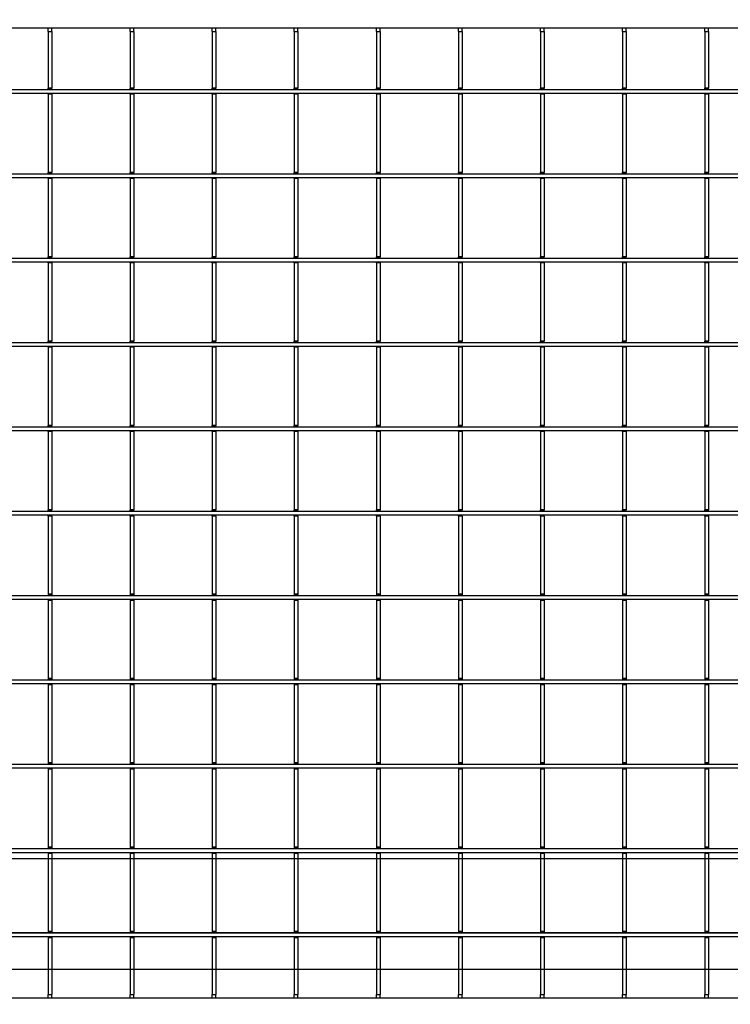
# Model space of a CAD drawing. Units: millimetres. Extents: x 13221 to 98743, y -25804 to 21589.
# Drawn here: x 23453 to 23741, y -3019 to -2620 of the extents above; entities that cross this region are included whole.
import ezdxf

# ---------------------------------------------------------------- set-up
doc = ezdxf.new("R2010")
doc.units = ezdxf.units.MM
doc.header["$LTSCALE"] = 50
doc.layers.add('377237', color=7, linetype='Continuous')
doc.layers.add('OBJEKT', color=7, linetype='Continuous')

# ---------------------------------------------------------------- blocks, each defined once
blk = doc.blocks.new('1066288-M_001_Top_view')
for p, q in [((-1055.5, -418.5), (-10, -418.5)), ((-566.1, -420), (-566.1, -418.5)), ((-564.6, -420), (-564.6, -418.5)), ((-532.8, -420), (-532.8, -418.5)), ((-531.3, -420), (-531.3, -418.5)), ((-499.5, -420), (-499.5, -418.5)), ((-498, -420), (-498, -418.5)), ((-466.2, -420), (-466.2, -418.5)), ((-464.7, -420), (-464.7, -418.5)), ((-432.9, -420), (-432.9, -418.5)), ((-431.4, -420), (-431.4, -418.5)), ((-399.6, -420), (-399.6, -418.5)), ((-398.1, -420), (-398.1, -418.5)), ((-366.3, -420), (-366.3, -418.5)), ((-364.8, -420), (-364.8, -418.5)), ((-333, -420), (-333, -418.5)), ((-331.5, -420), (-331.5, -418.5)), ((-299.7, -420), (-299.7, -418.5)), ((-298.2, -420), (-298.2, -418.5)), ((-566.1, -420), (-564.6, -420)), ((-566.1, -420), (-566.1, -443)), ((-564.6, -420), (-564.6, -443)), ((-532.8, -420), (-531.3, -420)), ((-532.8, -420), (-532.8, -443)), ((-531.3, -420), (-531.3, -443)), ((-499.5, -420), (-498, -420)), ((-499.5, -420), (-499.5, -443)), ((-498, -420), (-498, -443)), ((-466.2, -420), (-464.7, -420)), ((-466.2, -420), (-466.2, -443)), ((-464.7, -420), (-464.7, -443)), ((-432.9, -420), (-431.4, -420)), ((-432.9, -420), (-432.9, -443)), ((-431.4, -420), (-431.4, -443)), ((-399.6, -420), (-398.1, -420)), ((-399.6, -420), (-399.6, -443)), ((-398.1, -420), (-398.1, -443)), ((-366.3, -420), (-364.8, -420)), ((-366.3, -420), (-366.3, -443)), ((-364.8, -420), (-364.8, -443)), ((-333, -420), (-331.5, -420)), ((-333, -420), (-333, -443)), ((-331.5, -420), (-331.5, -443)), ((-299.7, -420), (-298.2, -420)), ((-299.7, -420), (-299.7, -443)), ((-298.2, -420), (-298.2, -443)), ((-564.6, -443), (-566.1, -443)), ((-566.1, -443.42), (-566.1, -443)), ((-564.6, -443.42), (-564.6, -443)), ((-531.3, -443), (-532.8, -443)), ((-532.8, -443.42), (-532.8, -443)), ((-531.3, -443.42), (-531.3, -443)), ((-498, -443), (-499.5, -443)), ((-499.5, -443.42), (-499.5, -443)), ((-498, -443.42), (-498, -443)), ((-464.7, -443), (-466.2, -443)), ((-466.2, -443.42), (-466.2, -443)), ((-464.7, -443.42), (-464.7, -443)), ((-431.4, -443), (-432.9, -443)), ((-432.9, -443.42), (-432.9, -443)), ((-431.4, -443.42), (-431.4, -443)), ((-398.1, -443), (-399.6, -443)), ((-399.6, -443.42), (-399.6, -443)), ((-398.1, -443.42), (-398.1, -443)), ((-364.8, -443), (-366.3, -443)), ((-366.3, -443.42), (-366.3, -443)), ((-364.8, -443.42), (-364.8, -443)), ((-331.5, -443), (-333, -443)), ((-333, -443.42), (-333, -443)), ((-331.5, -443.42), (-331.5, -443)), ((-298.2, -443), (-299.7, -443)), ((-299.7, -443.42), (-299.7, -443)), ((-298.2, -443.42), (-298.2, -443)), ((-1055.5, -443.57), (-10, -443.57)), ((-1055.5, -445.07), (-10, -445.07)), ((-564.6, -443.42), (-566.1, -443.42)), ((-566.1, -443.57), (-566.1, -443.42)), ((-566.1, -445.5), (-566.1, -445.07)), ((-564.6, -445.5), (-566.1, -445.5)), ((-566.1, -445.5), (-566.1, -477.2)), ((-564.6, -443.57), (-564.6, -443.42)), ((-564.6, -445.5), (-564.6, -445.07)), ((-564.6, -445.5), (-564.6, -477.2)), ((-531.3, -443.42), (-532.8, -443.42)), ((-532.8, -443.57), (-532.8, -443.42)), ((-532.8, -445.5), (-532.8, -445.07)), ((-531.3, -445.5), (-532.8, -445.5)), ((-532.8, -445.5), (-532.8, -477.2)), ((-531.3, -443.57), (-531.3, -443.42)), ((-531.3, -445.5), (-531.3, -445.07)), ((-531.3, -445.5), (-531.3, -477.2)), ((-498, -443.42), (-499.5, -443.42)), ((-499.5, -443.57), (-499.5, -443.42)), ((-499.5, -445.5), (-499.5, -445.07)), ((-498, -445.5), (-499.5, -445.5)), ((-499.5, -445.5), (-499.5, -477.2)), ((-498, -443.57), (-498, -443.42)), ((-498, -445.5), (-498, -445.07)), ((-498, -445.5), (-498, -477.2)), ((-464.7, -443.42), (-466.2, -443.42)), ((-466.2, -443.57), (-466.2, -443.42)), ((-466.2, -445.5), (-466.2, -445.07)), ((-464.7, -445.5), (-466.2, -445.5)), ((-466.2, -445.5), (-466.2, -477.2)), ((-464.7, -443.57), (-464.7, -443.42)), ((-464.7, -445.5), (-464.7, -445.07)), ((-464.7, -445.5), (-464.7, -477.2)), ((-431.4, -443.42), (-432.9, -443.42)), ((-432.9, -443.57), (-432.9, -443.42)), ((-432.9, -445.5), (-432.9, -445.07)), ((-431.4, -445.5), (-432.9, -445.5)), ((-432.9, -445.5), (-432.9, -477.2)), ((-431.4, -443.57), (-431.4, -443.42)), ((-431.4, -445.5), (-431.4, -445.07)), ((-431.4, -445.5), (-431.4, -477.2)), ((-398.1, -443.42), (-399.6, -443.42)), ((-399.6, -443.57), (-399.6, -443.42)), ((-399.6, -445.5), (-399.6, -445.07)), ((-398.1, -445.5), (-399.6, -445.5)), ((-399.6, -445.5), (-399.6, -477.2)), ((-398.1, -443.57), (-398.1, -443.42)), ((-398.1, -445.5), (-398.1, -445.07)), ((-398.1, -445.5), (-398.1, -477.2)), ((-364.8, -443.42), (-366.3, -443.42)), ((-366.3, -443.57), (-366.3, -443.42)), ((-366.3, -445.5), (-366.3, -445.07)), ((-364.8, -445.5), (-366.3, -445.5)), ((-366.3, -445.5), (-366.3, -477.2)), ((-364.8, -443.57), (-364.8, -443.42)), ((-364.8, -445.5), (-364.8, -445.07)), ((-364.8, -445.5), (-364.8, -477.2)), ((-331.5, -443.42), (-333, -443.42)), ((-333, -443.57), (-333, -443.42)), ((-333, -445.5), (-333, -445.07)), ((-331.5, -445.5), (-333, -445.5)), ((-333, -445.5), (-333, -477.2)), ((-331.5, -443.57), (-331.5, -443.42)), ((-331.5, -445.5), (-331.5, -445.07)), ((-331.5, -445.5), (-331.5, -477.2)), ((-298.2, -443.42), (-299.7, -443.42)), ((-299.7, -443.57), (-299.7, -443.42)), ((-299.7, -445.5), (-299.7, -445.07)), ((-298.2, -445.5), (-299.7, -445.5)), ((-299.7, -445.5), (-299.7, -477.2)), ((-298.2, -443.57), (-298.2, -443.42)), ((-298.2, -445.5), (-298.2, -445.07)), ((-298.2, -445.5), (-298.2, -477.2)), ((-1055.5, -477.77), (-10, -477.77)), ((-564.6, -477.2), (-566.1, -477.2)), ((-566.1, -477.62), (-566.1, -477.2)), ((-564.6, -477.62), (-566.1, -477.62)), ((-566.1, -477.77), (-566.1, -477.62)), ((-564.6, -477.62), (-564.6, -477.2)), ((-564.6, -477.77), (-564.6, -477.62)), ((-531.3, -477.2), (-532.8, -477.2)), ((-532.8, -477.62), (-532.8, -477.2)), ((-531.3, -477.62), (-532.8, -477.62)), ((-532.8, -477.77), (-532.8, -477.62)), ((-531.3, -477.62), (-531.3, -477.2)), ((-531.3, -477.77), (-531.3, -477.62)), ((-498, -477.2), (-499.5, -477.2)), ((-499.5, -477.62), (-499.5, -477.2)), ((-498, -477.62), (-499.5, -477.62)), ((-499.5, -477.77), (-499.5, -477.62)), ((-498, -477.62), (-498, -477.2)), ((-498, -477.77), (-498, -477.62)), ((-464.7, -477.2), (-466.2, -477.2)), ((-466.2, -477.62), (-466.2, -477.2)), ((-464.7, -477.62), (-466.2, -477.62)), ((-466.2, -477.77), (-466.2, -477.62)), ((-464.7, -477.62), (-464.7, -477.2)), ((-464.7, -477.77), (-464.7, -477.62)), ((-431.4, -477.2), (-432.9, -477.2)), ((-432.9, -477.62), (-432.9, -477.2)), ((-431.4, -477.62), (-432.9, -477.62)), ((-432.9, -477.77), (-432.9, -477.62)), ((-431.4, -477.62), (-431.4, -477.2)), ((-431.4, -477.77), (-431.4, -477.62)), ((-398.1, -477.2), (-399.6, -477.2)), ((-399.6, -477.62), (-399.6, -477.2)), ((-398.1, -477.62), (-399.6, -477.62)), ((-399.6, -477.77), (-399.6, -477.62)), ((-398.1, -477.62), (-398.1, -477.2)), ((-398.1, -477.77), (-398.1, -477.62)), ((-364.8, -477.2), (-366.3, -477.2)), ((-366.3, -477.62), (-366.3, -477.2)), ((-364.8, -477.62), (-366.3, -477.62)), ((-366.3, -477.77), (-366.3, -477.62)), ((-364.8, -477.62), (-364.8, -477.2)), ((-364.8, -477.77), (-364.8, -477.62)), ((-331.5, -477.2), (-333, -477.2)), ((-333, -477.62), (-333, -477.2)), ((-331.5, -477.62), (-333, -477.62)), ((-333, -477.77), (-333, -477.62)), ((-331.5, -477.62), (-331.5, -477.2)), ((-331.5, -477.77), (-331.5, -477.62)), ((-298.2, -477.2), (-299.7, -477.2)), ((-299.7, -477.62), (-299.7, -477.2)), ((-298.2, -477.62), (-299.7, -477.62)), ((-299.7, -477.77), (-299.7, -477.62)), ((-298.2, -477.62), (-298.2, -477.2)), ((-298.2, -477.77), (-298.2, -477.62)), ((-1055.5, -479.27), (-10, -479.27)), ((-566.1, -479.7), (-566.1, -479.27)), ((-564.6, -479.7), (-566.1, -479.7)), ((-566.1, -479.7), (-566.1, -511.4)), ((-564.6, -479.7), (-564.6, -479.27)), ((-564.6, -479.7), (-564.6, -511.4)), ((-532.8, -479.7), (-532.8, -479.27)), ((-531.3, -479.7), (-532.8, -479.7)), ((-532.8, -479.7), (-532.8, -511.4)), ((-531.3, -479.7), (-531.3, -479.27)), ((-531.3, -479.7), (-531.3, -511.4)), ((-499.5, -479.7), (-499.5, -479.27)), ((-498, -479.7), (-499.5, -479.7)), ((-499.5, -479.7), (-499.5, -511.4)), ((-498, -479.7), (-498, -479.27)), ((-498, -479.7), (-498, -511.4)), ((-466.2, -479.7), (-466.2, -479.27)), ((-464.7, -479.7), (-466.2, -479.7)), ((-466.2, -479.7), (-466.2, -511.4)), ((-464.7, -479.7), (-464.7, -479.27)), ((-464.7, -479.7), (-464.7, -511.4)), ((-432.9, -479.7), (-432.9, -479.27)), ((-431.4, -479.7), (-432.9, -479.7)), ((-432.9, -479.7), (-432.9, -511.4)), ((-431.4, -479.7), (-431.4, -479.27)), ((-431.4, -479.7), (-431.4, -511.4)), ((-399.6, -479.7), (-399.6, -479.27)), ((-398.1, -479.7), (-399.6, -479.7)), ((-399.6, -479.7), (-399.6, -511.4)), ((-398.1, -479.7), (-398.1, -479.27)), ((-398.1, -479.7), (-398.1, -511.4)), ((-366.3, -479.7), (-366.3, -479.27)), ((-364.8, -479.7), (-366.3, -479.7)), ((-366.3, -479.7), (-366.3, -511.4)), ((-364.8, -479.7), (-364.8, -479.27)), ((-364.8, -479.7), (-364.8, -511.4)), ((-333, -479.7), (-333, -479.27)), ((-331.5, -479.7), (-333, -479.7)), ((-333, -479.7), (-333, -511.4)), ((-331.5, -479.7), (-331.5, -479.27)), ((-331.5, -479.7), (-331.5, -511.4)), ((-299.7, -479.7), (-299.7, -479.27)), ((-298.2, -479.7), (-299.7, -479.7)), ((-299.7, -479.7), (-299.7, -511.4)), ((-298.2, -479.7), (-298.2, -479.27)), ((-298.2, -479.7), (-298.2, -511.4)), ((-1055.5, -511.97), (-10, -511.97)), ((-1055.5, -513.47), (-10, -513.47)), ((-564.6, -511.4), (-566.1, -511.4)), ((-566.1, -511.82), (-566.1, -511.4)), ((-564.6, -511.82), (-566.1, -511.82)), ((-566.1, -511.97), (-566.1, -511.82)), ((-566.1, -513.9), (-566.1, -513.47)), ((-564.6, -513.9), (-566.1, -513.9)), ((-566.1, -513.9), (-566.1, -545.6)), ((-564.6, -511.82), (-564.6, -511.4)), ((-564.6, -511.97), (-564.6, -511.82)), ((-564.6, -513.9), (-564.6, -513.47)), ((-564.6, -513.9), (-564.6, -545.6)), ((-531.3, -511.4), (-532.8, -511.4)), ((-532.8, -511.82), (-532.8, -511.4)), ((-531.3, -511.82), (-532.8, -511.82)), ((-532.8, -511.97), (-532.8, -511.82)), ((-532.8, -513.9), (-532.8, -513.47)), ((-531.3, -513.9), (-532.8, -513.9)), ((-532.8, -513.9), (-532.8, -545.6)), ((-531.3, -511.82), (-531.3, -511.4)), ((-531.3, -511.97), (-531.3, -511.82)), ((-531.3, -513.9), (-531.3, -513.47)), ((-531.3, -513.9), (-531.3, -545.6)), ((-498, -511.4), (-499.5, -511.4)), ((-499.5, -511.82), (-499.5, -511.4)), ((-498, -511.82), (-499.5, -511.82)), ((-499.5, -511.97), (-499.5, -511.82)), ((-499.5, -513.9), (-499.5, -513.47)), ((-498, -513.9), (-499.5, -513.9)), ((-499.5, -513.9), (-499.5, -545.6)), ((-498, -511.82), (-498, -511.4)), ((-498, -511.97), (-498, -511.82)), ((-498, -513.9), (-498, -513.47)), ((-498, -513.9), (-498, -545.6)), ((-464.7, -511.4), (-466.2, -511.4)), ((-466.2, -511.82), (-466.2, -511.4)), ((-464.7, -511.82), (-466.2, -511.82)), ((-466.2, -511.97), (-466.2, -511.82)), ((-466.2, -513.9), (-466.2, -513.47)), ((-464.7, -513.9), (-466.2, -513.9)), ((-466.2, -513.9), (-466.2, -545.6)), ((-464.7, -511.82), (-464.7, -511.4)), ((-464.7, -511.97), (-464.7, -511.82)), ((-464.7, -513.9), (-464.7, -513.47)), ((-464.7, -513.9), (-464.7, -545.6)), ((-431.4, -511.4), (-432.9, -511.4)), ((-432.9, -511.82), (-432.9, -511.4)), ((-431.4, -511.82), (-432.9, -511.82)), ((-432.9, -511.97), (-432.9, -511.82)), ((-432.9, -513.9), (-432.9, -513.47)), ((-431.4, -513.9), (-432.9, -513.9)), ((-432.9, -513.9), (-432.9, -545.6)), ((-431.4, -511.82), (-431.4, -511.4)), ((-431.4, -511.97), (-431.4, -511.82)), ((-431.4, -513.9), (-431.4, -513.47)), ((-431.4, -513.9), (-431.4, -545.6)), ((-398.1, -511.4), (-399.6, -511.4)), ((-399.6, -511.82), (-399.6, -511.4)), ((-398.1, -511.82), (-399.6, -511.82)), ((-399.6, -511.97), (-399.6, -511.82)), ((-399.6, -513.9), (-399.6, -513.47)), ((-398.1, -513.9), (-399.6, -513.9)), ((-399.6, -513.9), (-399.6, -545.6)), ((-398.1, -511.82), (-398.1, -511.4)), ((-398.1, -511.97), (-398.1, -511.82)), ((-398.1, -513.9), (-398.1, -513.47)), ((-398.1, -513.9), (-398.1, -545.6)), ((-364.8, -511.4), (-366.3, -511.4)), ((-366.3, -511.82), (-366.3, -511.4)), ((-364.8, -511.82), (-366.3, -511.82)), ((-366.3, -511.97), (-366.3, -511.82)), ((-366.3, -513.9), (-366.3, -513.47)), ((-364.8, -513.9), (-366.3, -513.9)), ((-366.3, -513.9), (-366.3, -545.6)), ((-364.8, -511.82), (-364.8, -511.4)), ((-364.8, -511.97), (-364.8, -511.82)), ((-364.8, -513.9), (-364.8, -513.47)), ((-364.8, -513.9), (-364.8, -545.6)), ((-331.5, -511.4), (-333, -511.4)), ((-333, -511.82), (-333, -511.4)), ((-331.5, -511.82), (-333, -511.82)), ((-333, -511.97), (-333, -511.82)), ((-333, -513.9), (-333, -513.47)), ((-331.5, -513.9), (-333, -513.9)), ((-333, -513.9), (-333, -545.6)), ((-331.5, -511.82), (-331.5, -511.4)), ((-331.5, -511.97), (-331.5, -511.82)), ((-331.5, -513.9), (-331.5, -513.47)), ((-331.5, -513.9), (-331.5, -545.6)), ((-298.2, -511.4), (-299.7, -511.4)), ((-299.7, -511.82), (-299.7, -511.4)), ((-298.2, -511.82), (-299.7, -511.82)), ((-299.7, -511.97), (-299.7, -511.82)), ((-299.7, -513.9), (-299.7, -513.47)), ((-298.2, -513.9), (-299.7, -513.9)), ((-299.7, -513.9), (-299.7, -545.6)), ((-298.2, -511.82), (-298.2, -511.4)), ((-298.2, -511.97), (-298.2, -511.82)), ((-298.2, -513.9), (-298.2, -513.47)), ((-298.2, -513.9), (-298.2, -545.6)), ((-1055.5, -546.17), (-10, -546.17)), ((-564.6, -545.6), (-566.1, -545.6)), ((-566.1, -546.02), (-566.1, -545.6)), ((-564.6, -546.02), (-566.1, -546.02)), ((-566.1, -546.17), (-566.1, -546.02)), ((-564.6, -546.02), (-564.6, -545.6)), ((-564.6, -546.17), (-564.6, -546.02)), ((-531.3, -545.6), (-532.8, -545.6)), ((-532.8, -546.02), (-532.8, -545.6)), ((-531.3, -546.02), (-532.8, -546.02)), ((-532.8, -546.17), (-532.8, -546.02)), ((-531.3, -546.02), (-531.3, -545.6)), ((-531.3, -546.17), (-531.3, -546.02)), ((-498, -545.6), (-499.5, -545.6)), ((-499.5, -546.02), (-499.5, -545.6)), ((-498, -546.02), (-499.5, -546.02)), ((-499.5, -546.17), (-499.5, -546.02)), ((-498, -546.02), (-498, -545.6)), ((-498, -546.17), (-498, -546.02)), ((-464.7, -545.6), (-466.2, -545.6)), ((-466.2, -546.02), (-466.2, -545.6)), ((-464.7, -546.02), (-466.2, -546.02)), ((-466.2, -546.17), (-466.2, -546.02)), ((-464.7, -546.02), (-464.7, -545.6)), ((-464.7, -546.17), (-464.7, -546.02)), ((-431.4, -545.6), (-432.9, -545.6)), ((-432.9, -546.02), (-432.9, -545.6)), ((-431.4, -546.02), (-432.9, -546.02)), ((-432.9, -546.17), (-432.9, -546.02)), ((-431.4, -546.02), (-431.4, -545.6)), ((-431.4, -546.17), (-431.4, -546.02)), ((-398.1, -545.6), (-399.6, -545.6)), ((-399.6, -546.02), (-399.6, -545.6)), ((-398.1, -546.02), (-399.6, -546.02)), ((-399.6, -546.17), (-399.6, -546.02)), ((-398.1, -546.02), (-398.1, -545.6)), ((-398.1, -546.17), (-398.1, -546.02)), ((-364.8, -545.6), (-366.3, -545.6)), ((-366.3, -546.02), (-366.3, -545.6)), ((-364.8, -546.02), (-366.3, -546.02)), ((-366.3, -546.17), (-366.3, -546.02)), ((-364.8, -546.02), (-364.8, -545.6)), ((-364.8, -546.17), (-364.8, -546.02)), ((-331.5, -545.6), (-333, -545.6)), ((-333, -546.02), (-333, -545.6)), ((-331.5, -546.02), (-333, -546.02)), ((-333, -546.17), (-333, -546.02)), ((-331.5, -546.02), (-331.5, -545.6)), ((-331.5, -546.17), (-331.5, -546.02)), ((-298.2, -545.6), (-299.7, -545.6)), ((-299.7, -546.02), (-299.7, -545.6)), ((-298.2, -546.02), (-299.7, -546.02)), ((-299.7, -546.17), (-299.7, -546.02)), ((-298.2, -546.02), (-298.2, -545.6)), ((-298.2, -546.17), (-298.2, -546.02)), ((-1055.5, -547.67), (-10, -547.67)), ((-566.1, -548.1), (-566.1, -547.67)), ((-564.6, -548.1), (-566.1, -548.1)), ((-566.1, -548.1), (-566.1, -579.8)), ((-564.6, -548.1), (-564.6, -547.67)), ((-564.6, -548.1), (-564.6, -579.8)), ((-532.8, -548.1), (-532.8, -547.67)), ((-531.3, -548.1), (-532.8, -548.1)), ((-532.8, -548.1), (-532.8, -579.8)), ((-531.3, -548.1), (-531.3, -547.67)), ((-531.3, -548.1), (-531.3, -579.8)), ((-499.5, -548.1), (-499.5, -547.67)), ((-498, -548.1), (-499.5, -548.1)), ((-499.5, -548.1), (-499.5, -579.8)), ((-498, -548.1), (-498, -547.67)), ((-498, -548.1), (-498, -579.8)), ((-466.2, -548.1), (-466.2, -547.67)), ((-464.7, -548.1), (-466.2, -548.1)), ((-466.2, -548.1), (-466.2, -579.8)), ((-464.7, -548.1), (-464.7, -547.67)), ((-464.7, -548.1), (-464.7, -579.8)), ((-432.9, -548.1), (-432.9, -547.67)), ((-431.4, -548.1), (-432.9, -548.1)), ((-432.9, -548.1), (-432.9, -579.8)), ((-431.4, -548.1), (-431.4, -547.67)), ((-431.4, -548.1), (-431.4, -579.8)), ((-399.6, -548.1), (-399.6, -547.67)), ((-398.1, -548.1), (-399.6, -548.1)), ((-399.6, -548.1), (-399.6, -579.8)), ((-398.1, -548.1), (-398.1, -547.67)), ((-398.1, -548.1), (-398.1, -579.8)), ((-366.3, -548.1), (-366.3, -547.67)), ((-364.8, -548.1), (-366.3, -548.1)), ((-366.3, -548.1), (-366.3, -579.8)), ((-364.8, -548.1), (-364.8, -547.67)), ((-364.8, -548.1), (-364.8, -579.8)), ((-333, -548.1), (-333, -547.67)), ((-331.5, -548.1), (-333, -548.1)), ((-333, -548.1), (-333, -579.8)), ((-331.5, -548.1), (-331.5, -547.67)), ((-331.5, -548.1), (-331.5, -579.8)), ((-299.7, -548.1), (-299.7, -547.67)), ((-298.2, -548.1), (-299.7, -548.1)), ((-299.7, -548.1), (-299.7, -579.8)), ((-298.2, -548.1), (-298.2, -547.67)), ((-298.2, -548.1), (-298.2, -579.8)), ((-1055.5, -580.37), (-10, -580.37)), ((-1055.5, -581.87), (-10, -581.87)), ((-564.6, -579.8), (-566.1, -579.8)), ((-566.1, -580.22), (-566.1, -579.8)), ((-564.6, -580.22), (-566.1, -580.22)), ((-566.1, -580.37), (-566.1, -580.22)), ((-566.1, -582.3), (-566.1, -581.87)), ((-564.6, -582.3), (-566.1, -582.3)), ((-566.1, -582.3), (-566.1, -614)), ((-564.6, -580.22), (-564.6, -579.8)), ((-564.6, -580.37), (-564.6, -580.22)), ((-564.6, -582.3), (-564.6, -581.87)), ((-564.6, -582.3), (-564.6, -614)), ((-531.3, -579.8), (-532.8, -579.8)), ((-532.8, -580.22), (-532.8, -579.8)), ((-531.3, -580.22), (-532.8, -580.22)), ((-532.8, -580.37), (-532.8, -580.22)), ((-532.8, -582.3), (-532.8, -581.87)), ((-531.3, -582.3), (-532.8, -582.3)), ((-532.8, -582.3), (-532.8, -614)), ((-531.3, -580.22), (-531.3, -579.8)), ((-531.3, -580.37), (-531.3, -580.22)), ((-531.3, -582.3), (-531.3, -581.87)), ((-531.3, -582.3), (-531.3, -614)), ((-498, -579.8), (-499.5, -579.8)), ((-499.5, -580.22), (-499.5, -579.8)), ((-498, -580.22), (-499.5, -580.22)), ((-499.5, -580.37), (-499.5, -580.22)), ((-499.5, -582.3), (-499.5, -581.87)), ((-498, -582.3), (-499.5, -582.3)), ((-499.5, -582.3), (-499.5, -614)), ((-498, -580.22), (-498, -579.8)), ((-498, -580.37), (-498, -580.22)), ((-498, -582.3), (-498, -581.87)), ((-498, -582.3), (-498, -614)), ((-464.7, -579.8), (-466.2, -579.8)), ((-466.2, -580.22), (-466.2, -579.8)), ((-464.7, -580.22), (-466.2, -580.22)), ((-466.2, -580.37), (-466.2, -580.22)), ((-466.2, -582.3), (-466.2, -581.87)), ((-464.7, -582.3), (-466.2, -582.3)), ((-466.2, -582.3), (-466.2, -614)), ((-464.7, -580.22), (-464.7, -579.8)), ((-464.7, -580.37), (-464.7, -580.22)), ((-464.7, -582.3), (-464.7, -581.87)), ((-464.7, -582.3), (-464.7, -614)), ((-431.4, -579.8), (-432.9, -579.8)), ((-432.9, -580.22), (-432.9, -579.8)), ((-431.4, -580.22), (-432.9, -580.22)), ((-432.9, -580.37), (-432.9, -580.22)), ((-432.9, -582.3), (-432.9, -581.87)), ((-431.4, -582.3), (-432.9, -582.3)), ((-432.9, -582.3), (-432.9, -614)), ((-431.4, -580.22), (-431.4, -579.8)), ((-431.4, -580.37), (-431.4, -580.22)), ((-431.4, -582.3), (-431.4, -581.87)), ((-431.4, -582.3), (-431.4, -614)), ((-398.1, -579.8), (-399.6, -579.8)), ((-399.6, -580.22), (-399.6, -579.8)), ((-398.1, -580.22), (-399.6, -580.22)), ((-399.6, -580.37), (-399.6, -580.22)), ((-399.6, -582.3), (-399.6, -581.87)), ((-398.1, -582.3), (-399.6, -582.3)), ((-399.6, -582.3), (-399.6, -614)), ((-398.1, -580.22), (-398.1, -579.8)), ((-398.1, -580.37), (-398.1, -580.22)), ((-398.1, -582.3), (-398.1, -581.87)), ((-398.1, -582.3), (-398.1, -614)), ((-364.8, -579.8), (-366.3, -579.8)), ((-366.3, -580.22), (-366.3, -579.8)), ((-364.8, -580.22), (-366.3, -580.22)), ((-366.3, -580.37), (-366.3, -580.22)), ((-366.3, -582.3), (-366.3, -581.87)), ((-364.8, -582.3), (-366.3, -582.3)), ((-366.3, -582.3), (-366.3, -614)), ((-364.8, -580.22), (-364.8, -579.8)), ((-364.8, -580.37), (-364.8, -580.22)), ((-364.8, -582.3), (-364.8, -581.87)), ((-364.8, -582.3), (-364.8, -614)), ((-331.5, -579.8), (-333, -579.8)), ((-333, -580.22), (-333, -579.8)), ((-331.5, -580.22), (-333, -580.22)), ((-333, -580.37), (-333, -580.22)), ((-333, -582.3), (-333, -581.87)), ((-331.5, -582.3), (-333, -582.3)), ((-333, -582.3), (-333, -614)), ((-331.5, -580.22), (-331.5, -579.8)), ((-331.5, -580.37), (-331.5, -580.22)), ((-331.5, -582.3), (-331.5, -581.87)), ((-331.5, -582.3), (-331.5, -614)), ((-298.2, -579.8), (-299.7, -579.8)), ((-299.7, -580.22), (-299.7, -579.8)), ((-298.2, -580.22), (-299.7, -580.22)), ((-299.7, -580.37), (-299.7, -580.22)), ((-299.7, -582.3), (-299.7, -581.87)), ((-298.2, -582.3), (-299.7, -582.3)), ((-299.7, -582.3), (-299.7, -614)), ((-298.2, -580.22), (-298.2, -579.8)), ((-298.2, -580.37), (-298.2, -580.22)), ((-298.2, -582.3), (-298.2, -581.87)), ((-298.2, -582.3), (-298.2, -614)), ((-1055.5, -614.57), (-10, -614.57)), ((-564.6, -614), (-566.1, -614)), ((-566.1, -614.42), (-566.1, -614)), ((-564.6, -614.42), (-566.1, -614.42)), ((-566.1, -614.57), (-566.1, -614.42)), ((-564.6, -614.42), (-564.6, -614)), ((-564.6, -614.57), (-564.6, -614.42)), ((-531.3, -614), (-532.8, -614)), ((-532.8, -614.42), (-532.8, -614)), ((-531.3, -614.42), (-532.8, -614.42)), ((-532.8, -614.57), (-532.8, -614.42)), ((-531.3, -614.42), (-531.3, -614)), ((-531.3, -614.57), (-531.3, -614.42)), ((-498, -614), (-499.5, -614)), ((-499.5, -614.42), (-499.5, -614)), ((-498, -614.42), (-499.5, -614.42)), ((-499.5, -614.57), (-499.5, -614.42)), ((-498, -614.42), (-498, -614)), ((-498, -614.57), (-498, -614.42)), ((-464.7, -614), (-466.2, -614)), ((-466.2, -614.42), (-466.2, -614)), ((-464.7, -614.42), (-466.2, -614.42)), ((-466.2, -614.57), (-466.2, -614.42)), ((-464.7, -614.42), (-464.7, -614)), ((-464.7, -614.57), (-464.7, -614.42)), ((-431.4, -614), (-432.9, -614)), ((-432.9, -614.42), (-432.9, -614)), ((-431.4, -614.42), (-432.9, -614.42)), ((-432.9, -614.57), (-432.9, -614.42)), ((-431.4, -614.42), (-431.4, -614)), ((-431.4, -614.57), (-431.4, -614.42)), ((-398.1, -614), (-399.6, -614)), ((-399.6, -614.42), (-399.6, -614)), ((-398.1, -614.42), (-399.6, -614.42)), ((-399.6, -614.57), (-399.6, -614.42)), ((-398.1, -614.42), (-398.1, -614)), ((-398.1, -614.57), (-398.1, -614.42)), ((-364.8, -614), (-366.3, -614)), ((-366.3, -614.42), (-366.3, -614)), ((-364.8, -614.42), (-366.3, -614.42)), ((-366.3, -614.57), (-366.3, -614.42)), ((-364.8, -614.42), (-364.8, -614)), ((-364.8, -614.57), (-364.8, -614.42)), ((-331.5, -614), (-333, -614)), ((-333, -614.42), (-333, -614)), ((-331.5, -614.42), (-333, -614.42)), ((-333, -614.57), (-333, -614.42)), ((-331.5, -614.42), (-331.5, -614)), ((-331.5, -614.57), (-331.5, -614.42)), ((-298.2, -614), (-299.7, -614)), ((-299.7, -614.42), (-299.7, -614)), ((-298.2, -614.42), (-299.7, -614.42)), ((-299.7, -614.57), (-299.7, -614.42)), ((-298.2, -614.42), (-298.2, -614)), ((-298.2, -614.57), (-298.2, -614.42)), ((-1055.5, -616.07), (-10, -616.07)), ((-566.1, -616.5), (-566.1, -616.07)), ((-564.6, -616.5), (-566.1, -616.5)), ((-566.1, -616.5), (-566.1, -648.2)), ((-564.6, -616.5), (-564.6, -616.07)), ((-564.6, -616.5), (-564.6, -648.2)), ((-532.8, -616.5), (-532.8, -616.07)), ((-531.3, -616.5), (-532.8, -616.5)), ((-532.8, -616.5), (-532.8, -648.2)), ((-531.3, -616.5), (-531.3, -616.07)), ((-531.3, -616.5), (-531.3, -648.2)), ((-499.5, -616.5), (-499.5, -616.07)), ((-498, -616.5), (-499.5, -616.5)), ((-499.5, -616.5), (-499.5, -648.2)), ((-498, -616.5), (-498, -616.07)), ((-498, -616.5), (-498, -648.2)), ((-466.2, -616.5), (-466.2, -616.07)), ((-464.7, -616.5), (-466.2, -616.5)), ((-466.2, -616.5), (-466.2, -648.2)), ((-464.7, -616.5), (-464.7, -616.07)), ((-464.7, -616.5), (-464.7, -648.2)), ((-432.9, -616.5), (-432.9, -616.07)), ((-431.4, -616.5), (-432.9, -616.5)), ((-432.9, -616.5), (-432.9, -648.2)), ((-431.4, -616.5), (-431.4, -616.07)), ((-431.4, -616.5), (-431.4, -648.2)), ((-399.6, -616.5), (-399.6, -616.07)), ((-398.1, -616.5), (-399.6, -616.5)), ((-399.6, -616.5), (-399.6, -648.2)), ((-398.1, -616.5), (-398.1, -616.07)), ((-398.1, -616.5), (-398.1, -648.2)), ((-366.3, -616.5), (-366.3, -616.07)), ((-364.8, -616.5), (-366.3, -616.5)), ((-366.3, -616.5), (-366.3, -648.2)), ((-364.8, -616.5), (-364.8, -616.07)), ((-364.8, -616.5), (-364.8, -648.2)), ((-333, -616.5), (-333, -616.07)), ((-331.5, -616.5), (-333, -616.5)), ((-333, -616.5), (-333, -648.2)), ((-331.5, -616.5), (-331.5, -616.07)), ((-331.5, -616.5), (-331.5, -648.2)), ((-299.7, -616.5), (-299.7, -616.07)), ((-298.2, -616.5), (-299.7, -616.5)), ((-299.7, -616.5), (-299.7, -648.2)), ((-298.2, -616.5), (-298.2, -616.07)), ((-298.2, -616.5), (-298.2, -648.2)), ((-1055.5, -648.77), (-10, -648.77)), ((-1055.5, -650.27), (-10, -650.27)), ((-564.6, -648.2), (-566.1, -648.2)), ((-566.1, -648.2), (-566.1, -648.62)), ((-564.6, -648.62), (-566.1, -648.62)), ((-566.1, -648.62), (-566.1, -648.77)), ((-566.1, -650.27), (-566.1, -650.7)), ((-564.6, -650.7), (-566.1, -650.7)), ((-566.1, -650.7), (-566.1, -682.4)), ((-564.6, -648.2), (-564.6, -648.62)), ((-564.6, -648.62), (-564.6, -648.77)), ((-564.6, -650.27), (-564.6, -650.7)), ((-564.6, -650.7), (-564.6, -682.4)), ((-531.3, -648.2), (-532.8, -648.2)), ((-532.8, -648.2), (-532.8, -648.62)), ((-531.3, -648.62), (-532.8, -648.62)), ((-532.8, -648.62), (-532.8, -648.77)), ((-532.8, -650.27), (-532.8, -650.7)), ((-531.3, -650.7), (-532.8, -650.7)), ((-532.8, -650.7), (-532.8, -682.4)), ((-531.3, -648.2), (-531.3, -648.62)), ((-531.3, -648.62), (-531.3, -648.77)), ((-531.3, -650.27), (-531.3, -650.7)), ((-531.3, -650.7), (-531.3, -682.4)), ((-498, -648.2), (-499.5, -648.2)), ((-499.5, -648.2), (-499.5, -648.62)), ((-498, -648.62), (-499.5, -648.62)), ((-499.5, -648.62), (-499.5, -648.77)), ((-499.5, -650.27), (-499.5, -650.7)), ((-498, -650.7), (-499.5, -650.7)), ((-499.5, -650.7), (-499.5, -682.4)), ((-498, -648.2), (-498, -648.62)), ((-498, -648.62), (-498, -648.77)), ((-498, -650.27), (-498, -650.7)), ((-498, -650.7), (-498, -682.4)), ((-464.7, -648.2), (-466.2, -648.2)), ((-466.2, -648.2), (-466.2, -648.62)), ((-464.7, -648.62), (-466.2, -648.62)), ((-466.2, -648.62), (-466.2, -648.77)), ((-466.2, -650.27), (-466.2, -650.7)), ((-464.7, -650.7), (-466.2, -650.7)), ((-466.2, -650.7), (-466.2, -682.4)), ((-464.7, -648.2), (-464.7, -648.62)), ((-464.7, -648.62), (-464.7, -648.77)), ((-464.7, -650.27), (-464.7, -650.7)), ((-464.7, -650.7), (-464.7, -682.4)), ((-431.4, -648.2), (-432.9, -648.2)), ((-432.9, -648.2), (-432.9, -648.62)), ((-431.4, -648.62), (-432.9, -648.62)), ((-432.9, -648.62), (-432.9, -648.77)), ((-432.9, -650.27), (-432.9, -650.7)), ((-431.4, -650.7), (-432.9, -650.7)), ((-432.9, -650.7), (-432.9, -682.4)), ((-431.4, -648.2), (-431.4, -648.62)), ((-431.4, -648.62), (-431.4, -648.77)), ((-431.4, -650.27), (-431.4, -650.7)), ((-431.4, -650.7), (-431.4, -682.4)), ((-398.1, -648.2), (-399.6, -648.2)), ((-399.6, -648.2), (-399.6, -648.62)), ((-398.1, -648.62), (-399.6, -648.62)), ((-399.6, -648.62), (-399.6, -648.77)), ((-399.6, -650.27), (-399.6, -650.7)), ((-398.1, -650.7), (-399.6, -650.7)), ((-399.6, -650.7), (-399.6, -682.4)), ((-398.1, -648.2), (-398.1, -648.62)), ((-398.1, -648.62), (-398.1, -648.77)), ((-398.1, -650.27), (-398.1, -650.7)), ((-398.1, -650.7), (-398.1, -682.4)), ((-364.8, -648.2), (-366.3, -648.2)), ((-366.3, -648.2), (-366.3, -648.62)), ((-364.8, -648.62), (-366.3, -648.62)), ((-366.3, -648.62), (-366.3, -648.77)), ((-366.3, -650.27), (-366.3, -650.7)), ((-364.8, -650.7), (-366.3, -650.7)), ((-366.3, -650.7), (-366.3, -682.4)), ((-364.8, -648.2), (-364.8, -648.62)), ((-364.8, -648.62), (-364.8, -648.77)), ((-364.8, -650.27), (-364.8, -650.7)), ((-364.8, -650.7), (-364.8, -682.4)), ((-331.5, -648.2), (-333, -648.2)), ((-333, -648.2), (-333, -648.62)), ((-331.5, -648.62), (-333, -648.62)), ((-333, -648.62), (-333, -648.77)), ((-333, -650.27), (-333, -650.7)), ((-331.5, -650.7), (-333, -650.7)), ((-333, -650.7), (-333, -682.4)), ((-331.5, -648.2), (-331.5, -648.62)), ((-331.5, -648.62), (-331.5, -648.77)), ((-331.5, -650.27), (-331.5, -650.7)), ((-331.5, -650.7), (-331.5, -682.4)), ((-298.2, -648.2), (-299.7, -648.2)), ((-299.7, -648.2), (-299.7, -648.62)), ((-298.2, -648.62), (-299.7, -648.62)), ((-299.7, -648.62), (-299.7, -648.77)), ((-299.7, -650.27), (-299.7, -650.7)), ((-298.2, -650.7), (-299.7, -650.7)), ((-299.7, -650.7), (-299.7, -682.4)), ((-298.2, -648.2), (-298.2, -648.62)), ((-298.2, -648.62), (-298.2, -648.77)), ((-298.2, -650.27), (-298.2, -650.7)), ((-298.2, -650.7), (-298.2, -682.4)), ((-564.6, -682.4), (-566.1, -682.4)), ((-566.1, -682.4), (-566.1, -682.82)), ((-564.6, -682.4), (-564.6, -682.82)), ((-531.3, -682.4), (-532.8, -682.4)), ((-532.8, -682.4), (-532.8, -682.82)), ((-531.3, -682.4), (-531.3, -682.82)), ((-498, -682.4), (-499.5, -682.4)), ((-499.5, -682.4), (-499.5, -682.82)), ((-498, -682.4), (-498, -682.82)), ((-464.7, -682.4), (-466.2, -682.4)), ((-466.2, -682.4), (-466.2, -682.82)), ((-464.7, -682.4), (-464.7, -682.82)), ((-431.4, -682.4), (-432.9, -682.4)), ((-432.9, -682.4), (-432.9, -682.82)), ((-431.4, -682.4), (-431.4, -682.82)), ((-398.1, -682.4), (-399.6, -682.4)), ((-399.6, -682.4), (-399.6, -682.82)), ((-398.1, -682.4), (-398.1, -682.82)), ((-364.8, -682.4), (-366.3, -682.4)), ((-366.3, -682.4), (-366.3, -682.82)), ((-364.8, -682.4), (-364.8, -682.82)), ((-331.5, -682.4), (-333, -682.4)), ((-333, -682.4), (-333, -682.82)), ((-331.5, -682.4), (-331.5, -682.82)), ((-298.2, -682.4), (-299.7, -682.4)), ((-299.7, -682.4), (-299.7, -682.82)), ((-298.2, -682.4), (-298.2, -682.82)), ((-1055.5, -682.97), (-10, -682.97)), ((-1055.5, -684.47), (-10, -684.47)), ((-564.6, -682.82), (-566.1, -682.82)), ((-566.1, -682.82), (-566.1, -682.97)), ((-566.1, -684.47), (-566.1, -684.9)), ((-564.6, -684.9), (-566.1, -684.9)), ((-566.1, -684.9), (-566.1, -716.6)), ((-564.6, -682.82), (-564.6, -682.97)), ((-564.6, -684.47), (-564.6, -684.9)), ((-564.6, -684.9), (-564.6, -716.6)), ((-531.3, -682.82), (-532.8, -682.82)), ((-532.8, -682.82), (-532.8, -682.97)), ((-532.8, -684.47), (-532.8, -684.9)), ((-531.3, -684.9), (-532.8, -684.9)), ((-532.8, -684.9), (-532.8, -716.6)), ((-531.3, -682.82), (-531.3, -682.97)), ((-531.3, -684.47), (-531.3, -684.9)), ((-531.3, -684.9), (-531.3, -716.6)), ((-498, -682.82), (-499.5, -682.82)), ((-499.5, -682.82), (-499.5, -682.97)), ((-499.5, -684.47), (-499.5, -684.9)), ((-498, -684.9), (-499.5, -684.9)), ((-499.5, -684.9), (-499.5, -716.6)), ((-498, -682.82), (-498, -682.97)), ((-498, -684.47), (-498, -684.9)), ((-498, -684.9), (-498, -716.6)), ((-464.7, -682.82), (-466.2, -682.82)), ((-466.2, -682.82), (-466.2, -682.97)), ((-466.2, -684.47), (-466.2, -684.9)), ((-464.7, -684.9), (-466.2, -684.9)), ((-466.2, -684.9), (-466.2, -716.6)), ((-464.7, -682.82), (-464.7, -682.97)), ((-464.7, -684.47), (-464.7, -684.9)), ((-464.7, -684.9), (-464.7, -716.6)), ((-431.4, -682.82), (-432.9, -682.82)), ((-432.9, -682.82), (-432.9, -682.97)), ((-432.9, -684.47), (-432.9, -684.9)), ((-431.4, -684.9), (-432.9, -684.9)), ((-432.9, -684.9), (-432.9, -716.6)), ((-431.4, -682.82), (-431.4, -682.97)), ((-431.4, -684.47), (-431.4, -684.9)), ((-431.4, -684.9), (-431.4, -716.6)), ((-398.1, -682.82), (-399.6, -682.82)), ((-399.6, -682.82), (-399.6, -682.97)), ((-399.6, -684.47), (-399.6, -684.9)), ((-398.1, -684.9), (-399.6, -684.9)), ((-399.6, -684.9), (-399.6, -716.6)), ((-398.1, -682.82), (-398.1, -682.97)), ((-398.1, -684.47), (-398.1, -684.9)), ((-398.1, -684.9), (-398.1, -716.6)), ((-364.8, -682.82), (-366.3, -682.82)), ((-366.3, -682.82), (-366.3, -682.97)), ((-366.3, -684.47), (-366.3, -684.9)), ((-364.8, -684.9), (-366.3, -684.9)), ((-366.3, -684.9), (-366.3, -716.6)), ((-364.8, -682.82), (-364.8, -682.97)), ((-364.8, -684.47), (-364.8, -684.9)), ((-364.8, -684.9), (-364.8, -716.6)), ((-331.5, -682.82), (-333, -682.82)), ((-333, -682.82), (-333, -682.97)), ((-333, -684.47), (-333, -684.9)), ((-331.5, -684.9), (-333, -684.9)), ((-333, -684.9), (-333, -716.6)), ((-331.5, -682.82), (-331.5, -682.97)), ((-331.5, -684.47), (-331.5, -684.9)), ((-331.5, -684.9), (-331.5, -716.6)), ((-298.2, -682.82), (-299.7, -682.82)), ((-299.7, -682.82), (-299.7, -682.97)), ((-299.7, -684.47), (-299.7, -684.9)), ((-298.2, -684.9), (-299.7, -684.9)), ((-299.7, -684.9), (-299.7, -716.6)), ((-298.2, -682.82), (-298.2, -682.97)), ((-298.2, -684.47), (-298.2, -684.9)), ((-298.2, -684.9), (-298.2, -716.6)), ((-1055.5, -717.17), (-10, -717.17)), ((-564.6, -716.6), (-566.1, -716.6)), ((-566.1, -716.6), (-566.1, -717.02)), ((-564.6, -717.02), (-566.1, -717.02)), ((-566.1, -717.02), (-566.1, -717.17)), ((-564.6, -716.6), (-564.6, -717.02)), ((-564.6, -717.02), (-564.6, -717.17)), ((-531.3, -716.6), (-532.8, -716.6)), ((-532.8, -716.6), (-532.8, -717.02)), ((-531.3, -717.02), (-532.8, -717.02)), ((-532.8, -717.02), (-532.8, -717.17)), ((-531.3, -716.6), (-531.3, -717.02)), ((-531.3, -717.02), (-531.3, -717.17)), ((-498, -716.6), (-499.5, -716.6)), ((-499.5, -716.6), (-499.5, -717.02)), ((-498, -717.02), (-499.5, -717.02)), ((-499.5, -717.02), (-499.5, -717.17)), ((-498, -716.6), (-498, -717.02)), ((-498, -717.02), (-498, -717.17)), ((-464.7, -716.6), (-466.2, -716.6)), ((-466.2, -716.6), (-466.2, -717.02)), ((-464.7, -717.02), (-466.2, -717.02)), ((-466.2, -717.02), (-466.2, -717.17)), ((-464.7, -716.6), (-464.7, -717.02)), ((-464.7, -717.02), (-464.7, -717.17)), ((-431.4, -716.6), (-432.9, -716.6)), ((-432.9, -716.6), (-432.9, -717.02)), ((-431.4, -717.02), (-432.9, -717.02)), ((-432.9, -717.02), (-432.9, -717.17)), ((-431.4, -716.6), (-431.4, -717.02)), ((-431.4, -717.02), (-431.4, -717.17)), ((-398.1, -716.6), (-399.6, -716.6)), ((-399.6, -716.6), (-399.6, -717.02)), ((-398.1, -717.02), (-399.6, -717.02)), ((-399.6, -717.02), (-399.6, -717.17)), ((-398.1, -716.6), (-398.1, -717.02)), ((-398.1, -717.02), (-398.1, -717.17)), ((-364.8, -716.6), (-366.3, -716.6)), ((-366.3, -716.6), (-366.3, -717.02)), ((-364.8, -717.02), (-366.3, -717.02)), ((-366.3, -717.02), (-366.3, -717.17)), ((-364.8, -716.6), (-364.8, -717.02)), ((-364.8, -717.02), (-364.8, -717.17)), ((-331.5, -716.6), (-333, -716.6)), ((-333, -716.6), (-333, -717.02)), ((-331.5, -717.02), (-333, -717.02)), ((-333, -717.02), (-333, -717.17)), ((-331.5, -716.6), (-331.5, -717.02)), ((-331.5, -717.02), (-331.5, -717.17)), ((-298.2, -716.6), (-299.7, -716.6)), ((-299.7, -716.6), (-299.7, -717.02)), ((-298.2, -717.02), (-299.7, -717.02)), ((-299.7, -717.02), (-299.7, -717.17)), ((-298.2, -716.6), (-298.2, -717.02)), ((-298.2, -717.02), (-298.2, -717.17)), ((-1055.5, -718.67), (-10, -718.67)), ((-566.1, -718.67), (-566.1, -719.1)), ((-564.6, -719.1), (-566.1, -719.1)), ((-566.1, -719.1), (-566.1, -750.8)), ((-564.6, -718.67), (-564.6, -719.1)), ((-564.6, -719.1), (-564.6, -750.8)), ((-532.8, -718.67), (-532.8, -719.1)), ((-531.3, -719.1), (-532.8, -719.1)), ((-532.8, -719.1), (-532.8, -750.8)), ((-531.3, -718.67), (-531.3, -719.1)), ((-531.3, -719.1), (-531.3, -750.8)), ((-499.5, -718.67), (-499.5, -719.1)), ((-498, -719.1), (-499.5, -719.1)), ((-499.5, -719.1), (-499.5, -750.8)), ((-498, -718.67), (-498, -719.1)), ((-498, -719.1), (-498, -750.8)), ((-466.2, -718.67), (-466.2, -719.1)), ((-464.7, -719.1), (-466.2, -719.1)), ((-466.2, -719.1), (-466.2, -750.8)), ((-464.7, -718.67), (-464.7, -719.1)), ((-464.7, -719.1), (-464.7, -750.8)), ((-432.9, -718.67), (-432.9, -719.1)), ((-431.4, -719.1), (-432.9, -719.1)), ((-432.9, -719.1), (-432.9, -750.8)), ((-431.4, -718.67), (-431.4, -719.1)), ((-431.4, -719.1), (-431.4, -750.8)), ((-399.6, -718.67), (-399.6, -719.1)), ((-398.1, -719.1), (-399.6, -719.1)), ((-399.6, -719.1), (-399.6, -750.8)), ((-398.1, -718.67), (-398.1, -719.1)), ((-398.1, -719.1), (-398.1, -750.8)), ((-366.3, -718.67), (-366.3, -719.1)), ((-364.8, -719.1), (-366.3, -719.1)), ((-366.3, -719.1), (-366.3, -750.8)), ((-364.8, -718.67), (-364.8, -719.1)), ((-364.8, -719.1), (-364.8, -750.8)), ((-333, -718.67), (-333, -719.1)), ((-331.5, -719.1), (-333, -719.1)), ((-333, -719.1), (-333, -750.8)), ((-331.5, -718.67), (-331.5, -719.1)), ((-331.5, -719.1), (-331.5, -750.8)), ((-299.7, -718.67), (-299.7, -719.1)), ((-298.2, -719.1), (-299.7, -719.1)), ((-299.7, -719.1), (-299.7, -750.8)), ((-298.2, -718.67), (-298.2, -719.1)), ((-298.2, -719.1), (-298.2, -750.8)), ((-1055.5, -751.37), (-10, -751.37)), ((-1055.5, -752.88), (-10, -752.88)), ((-564.6, -750.8), (-566.1, -750.8)), ((-566.1, -750.8), (-566.1, -751.22)), ((-564.6, -751.22), (-566.1, -751.22)), ((-566.1, -751.22), (-566.1, -751.37)), ((-566.1, -752.88), (-566.1, -753.3)), ((-564.6, -753.3), (-566.1, -753.3)), ((-566.1, -753.3), (-566.1, -785)), ((-564.6, -750.8), (-564.6, -751.22)), ((-564.6, -751.22), (-564.6, -751.37)), ((-564.6, -752.88), (-564.6, -753.3)), ((-564.6, -753.3), (-564.6, -785)), ((-531.3, -750.8), (-532.8, -750.8)), ((-532.8, -750.8), (-532.8, -751.22)), ((-531.3, -751.22), (-532.8, -751.22)), ((-532.8, -751.22), (-532.8, -751.37)), ((-532.8, -752.88), (-532.8, -753.3)), ((-531.3, -753.3), (-532.8, -753.3)), ((-532.8, -753.3), (-532.8, -785)), ((-531.3, -750.8), (-531.3, -751.22)), ((-531.3, -751.22), (-531.3, -751.37)), ((-531.3, -752.88), (-531.3, -753.3)), ((-531.3, -753.3), (-531.3, -785)), ((-498, -750.8), (-499.5, -750.8)), ((-499.5, -750.8), (-499.5, -751.22)), ((-498, -751.22), (-499.5, -751.22)), ((-499.5, -751.22), (-499.5, -751.37)), ((-499.5, -752.88), (-499.5, -753.3)), ((-498, -753.3), (-499.5, -753.3)), ((-499.5, -753.3), (-499.5, -785)), ((-498, -750.8), (-498, -751.22)), ((-498, -751.22), (-498, -751.37)), ((-498, -752.88), (-498, -753.3)), ((-498, -753.3), (-498, -785)), ((-464.7, -750.8), (-466.2, -750.8)), ((-466.2, -750.8), (-466.2, -751.22)), ((-464.7, -751.22), (-466.2, -751.22)), ((-466.2, -751.22), (-466.2, -751.37)), ((-466.2, -752.88), (-466.2, -753.3)), ((-464.7, -753.3), (-466.2, -753.3)), ((-466.2, -753.3), (-466.2, -785)), ((-464.7, -750.8), (-464.7, -751.22)), ((-464.7, -751.22), (-464.7, -751.37)), ((-464.7, -752.88), (-464.7, -753.3)), ((-464.7, -753.3), (-464.7, -785)), ((-431.4, -750.8), (-432.9, -750.8)), ((-432.9, -750.8), (-432.9, -751.22)), ((-431.4, -751.22), (-432.9, -751.22)), ((-432.9, -751.22), (-432.9, -751.37)), ((-432.9, -752.88), (-432.9, -753.3)), ((-431.4, -753.3), (-432.9, -753.3)), ((-432.9, -753.3), (-432.9, -785)), ((-431.4, -750.8), (-431.4, -751.22)), ((-431.4, -751.22), (-431.4, -751.37)), ((-431.4, -752.88), (-431.4, -753.3)), ((-431.4, -753.3), (-431.4, -785)), ((-398.1, -750.8), (-399.6, -750.8)), ((-399.6, -750.8), (-399.6, -751.22)), ((-398.1, -751.22), (-399.6, -751.22)), ((-399.6, -751.22), (-399.6, -751.37)), ((-399.6, -752.88), (-399.6, -753.3)), ((-398.1, -753.3), (-399.6, -753.3)), ((-399.6, -753.3), (-399.6, -785)), ((-398.1, -750.8), (-398.1, -751.22)), ((-398.1, -751.22), (-398.1, -751.37)), ((-398.1, -752.88), (-398.1, -753.3)), ((-398.1, -753.3), (-398.1, -785)), ((-364.8, -750.8), (-366.3, -750.8)), ((-366.3, -750.8), (-366.3, -751.22)), ((-364.8, -751.22), (-366.3, -751.22)), ((-366.3, -751.22), (-366.3, -751.37)), ((-366.3, -752.88), (-366.3, -753.3)), ((-364.8, -753.3), (-366.3, -753.3)), ((-366.3, -753.3), (-366.3, -785)), ((-364.8, -750.8), (-364.8, -751.22)), ((-364.8, -751.22), (-364.8, -751.37)), ((-364.8, -752.88), (-364.8, -753.3)), ((-364.8, -753.3), (-364.8, -785)), ((-331.5, -750.8), (-333, -750.8)), ((-333, -750.8), (-333, -751.22)), ((-331.5, -751.22), (-333, -751.22)), ((-333, -751.22), (-333, -751.37)), ((-333, -752.88), (-333, -753.3)), ((-331.5, -753.3), (-333, -753.3)), ((-333, -753.3), (-333, -785)), ((-331.5, -750.8), (-331.5, -751.22)), ((-331.5, -751.22), (-331.5, -751.37)), ((-331.5, -752.88), (-331.5, -753.3)), ((-331.5, -753.3), (-331.5, -785)), ((-298.2, -750.8), (-299.7, -750.8)), ((-299.7, -750.8), (-299.7, -751.22)), ((-298.2, -751.22), (-299.7, -751.22)), ((-299.7, -751.22), (-299.7, -751.37)), ((-299.7, -752.88), (-299.7, -753.3)), ((-298.2, -753.3), (-299.7, -753.3)), ((-299.7, -753.3), (-299.7, -785)), ((-298.2, -750.8), (-298.2, -751.22)), ((-298.2, -751.22), (-298.2, -751.37)), ((-298.2, -752.88), (-298.2, -753.3)), ((-298.2, -753.3), (-298.2, -785)), ((-1055.5, -785.57), (-10, -785.57)), ((-564.6, -785), (-566.1, -785)), ((-566.1, -785), (-566.1, -785.42)), ((-564.6, -785.42), (-566.1, -785.42)), ((-566.1, -785.42), (-566.1, -785.57)), ((-564.6, -785), (-564.6, -785.42)), ((-564.6, -785.42), (-564.6, -785.57)), ((-531.3, -785), (-532.8, -785)), ((-532.8, -785), (-532.8, -785.42)), ((-531.3, -785.42), (-532.8, -785.42)), ((-532.8, -785.42), (-532.8, -785.57)), ((-531.3, -785), (-531.3, -785.42)), ((-531.3, -785.42), (-531.3, -785.57)), ((-498, -785), (-499.5, -785)), ((-499.5, -785), (-499.5, -785.42)), ((-498, -785.42), (-499.5, -785.42)), ((-499.5, -785.42), (-499.5, -785.57)), ((-498, -785), (-498, -785.42)), ((-498, -785.42), (-498, -785.57)), ((-464.7, -785), (-466.2, -785)), ((-466.2, -785), (-466.2, -785.42)), ((-464.7, -785.42), (-466.2, -785.42)), ((-466.2, -785.42), (-466.2, -785.57)), ((-464.7, -785), (-464.7, -785.42)), ((-464.7, -785.42), (-464.7, -785.57)), ((-431.4, -785), (-432.9, -785)), ((-432.9, -785), (-432.9, -785.42)), ((-431.4, -785.42), (-432.9, -785.42)), ((-432.9, -785.42), (-432.9, -785.57)), ((-431.4, -785), (-431.4, -785.42)), ((-431.4, -785.42), (-431.4, -785.57)), ((-398.1, -785), (-399.6, -785)), ((-399.6, -785), (-399.6, -785.42)), ((-398.1, -785.42), (-399.6, -785.42)), ((-399.6, -785.42), (-399.6, -785.57)), ((-398.1, -785), (-398.1, -785.42)), ((-398.1, -785.42), (-398.1, -785.57)), ((-364.8, -785), (-366.3, -785)), ((-366.3, -785), (-366.3, -785.42)), ((-364.8, -785.42), (-366.3, -785.42)), ((-366.3, -785.42), (-366.3, -785.57)), ((-364.8, -785), (-364.8, -785.42)), ((-364.8, -785.42), (-364.8, -785.57)), ((-331.5, -785), (-333, -785)), ((-333, -785), (-333, -785.42)), ((-331.5, -785.42), (-333, -785.42)), ((-333, -785.42), (-333, -785.57)), ((-331.5, -785), (-331.5, -785.42)), ((-331.5, -785.42), (-331.5, -785.57)), ((-298.2, -785), (-299.7, -785)), ((-299.7, -785), (-299.7, -785.42)), ((-298.2, -785.42), (-299.7, -785.42)), ((-299.7, -785.42), (-299.7, -785.57)), ((-298.2, -785), (-298.2, -785.42)), ((-298.2, -785.42), (-298.2, -785.57)), ((-1055.5, -787.07), (-10, -787.07)), ((-566.1, -787.07), (-566.1, -787.5)), ((-564.6, -787.5), (-566.1, -787.5)), ((-566.1, -787.5), (-566.1, -810.5)), ((-564.6, -787.07), (-564.6, -787.5)), ((-564.6, -787.5), (-564.6, -810.5)), ((-532.8, -787.07), (-532.8, -787.5)), ((-531.3, -787.5), (-532.8, -787.5)), ((-532.8, -787.5), (-532.8, -810.5)), ((-531.3, -787.07), (-531.3, -787.5)), ((-531.3, -787.5), (-531.3, -810.5)), ((-499.5, -787.07), (-499.5, -787.5)), ((-498, -787.5), (-499.5, -787.5)), ((-499.5, -787.5), (-499.5, -810.5)), ((-498, -787.07), (-498, -787.5)), ((-498, -787.5), (-498, -810.5)), ((-466.2, -787.07), (-466.2, -787.5)), ((-464.7, -787.5), (-466.2, -787.5)), ((-466.2, -787.5), (-466.2, -810.5)), ((-464.7, -787.07), (-464.7, -787.5)), ((-464.7, -787.5), (-464.7, -810.5)), ((-432.9, -787.07), (-432.9, -787.5)), ((-431.4, -787.5), (-432.9, -787.5)), ((-432.9, -787.5), (-432.9, -810.5)), ((-431.4, -787.07), (-431.4, -787.5)), ((-431.4, -787.5), (-431.4, -810.5)), ((-399.6, -787.07), (-399.6, -787.5)), ((-398.1, -787.5), (-399.6, -787.5)), ((-399.6, -787.5), (-399.6, -810.5)), ((-398.1, -787.07), (-398.1, -787.5)), ((-398.1, -787.5), (-398.1, -810.5)), ((-366.3, -787.07), (-366.3, -787.5)), ((-364.8, -787.5), (-366.3, -787.5)), ((-366.3, -787.5), (-366.3, -810.5)), ((-364.8, -787.07), (-364.8, -787.5)), ((-364.8, -787.5), (-364.8, -810.5)), ((-333, -787.07), (-333, -787.5)), ((-331.5, -787.5), (-333, -787.5)), ((-333, -787.5), (-333, -810.5)), ((-331.5, -787.07), (-331.5, -787.5)), ((-331.5, -787.5), (-331.5, -810.5)), ((-299.7, -787.07), (-299.7, -787.5)), ((-298.2, -787.5), (-299.7, -787.5)), ((-299.7, -787.5), (-299.7, -810.5)), ((-298.2, -787.07), (-298.2, -787.5)), ((-298.2, -787.5), (-298.2, -810.5)), ((997, -812), (-1056.85, -812)), ((-566.1, -810.5), (-564.6, -810.5)), ((-566.1, -812), (-566.1, -810.5)), ((-564.6, -812), (-564.6, -810.5)), ((-532.8, -810.5), (-531.3, -810.5)), ((-532.8, -812), (-532.8, -810.5)), ((-531.3, -812), (-531.3, -810.5)), ((-499.5, -810.5), (-498, -810.5)), ((-499.5, -812), (-499.5, -810.5)), ((-498, -812), (-498, -810.5)), ((-466.2, -810.5), (-464.7, -810.5)), ((-466.2, -812), (-466.2, -810.5)), ((-464.7, -812), (-464.7, -810.5)), ((-432.9, -810.5), (-431.4, -810.5)), ((-432.9, -812), (-432.9, -810.5)), ((-431.4, -812), (-431.4, -810.5)), ((-399.6, -810.5), (-398.1, -810.5)), ((-399.6, -812), (-399.6, -810.5)), ((-398.1, -812), (-398.1, -810.5)), ((-366.3, -810.5), (-364.8, -810.5)), ((-366.3, -812), (-366.3, -810.5)), ((-364.8, -812), (-364.8, -810.5)), ((-333, -810.5), (-331.5, -810.5)), ((-333, -812), (-333, -810.5)), ((-331.5, -812), (-331.5, -810.5)), ((-299.7, -810.5), (-298.2, -810.5)), ((-299.7, -812), (-299.7, -810.5)), ((-298.2, -812), (-298.2, -810.5))]:
    blk.add_line(p, q)
blk = doc.blocks.new('A$C3dc7cf1f')
at = {"color": 7, "linetype": 'Continuous', "lineweight": 25}
for p, q in [((-2043.81, 704.18), (-90.19, 704.18)), ((-101.3, 689.18), (-2032.7, 689.18)), ((-112.21, 659.18), (-2021.8, 659.18))]:
    blk.add_line(p, q, dxfattribs=at)

msp = doc.modelspace()

# ---------------------------------------------------------------- hatches: boundary and pattern name
at = {"layer": 'OBJEKT'}
h = msp.add_hatch(dxfattribs=at)
h.set_pattern_fill('GRASS', color=3, scale=3)
h.set_pattern_definition([(90, (6504.99, -483.48), (-53.88154, 53.88154), [14.2875, -93.47557]), (45, (6504.99, -483.48), (-53.88154, 53.88154), [14.2875, -61.9125]), (135, (6504.99, -483.48), (-53.88154, -53.88154), [14.2875, -61.9125])])
h.paths.add_polyline_path([(25321.99, -1909.98), (22621, -1909.98), (22621, -3237.15), (25321.99, -3237.15)])
h.paths.add_polyline_path([(25192.11, -2095.08), (25191.48, -3095.33), (22868.76, -3085.13), (22869.4, -2084.89)], flags=16)

# ---------------------------------------------------------------- block references
at = {"layer": '377237'}
msp.add_blockref('1066288-M_001_Top_view', (24030.76, -2204.9), dxfattribs=at)
at = {"layer": 'OBJEKT', "color": 10, "rotation": 180}
msp.add_blockref('A$C3dc7cf1f', (22963.76, -2301.05), dxfattribs=at)

doc.saveas('drawing.dxf')
